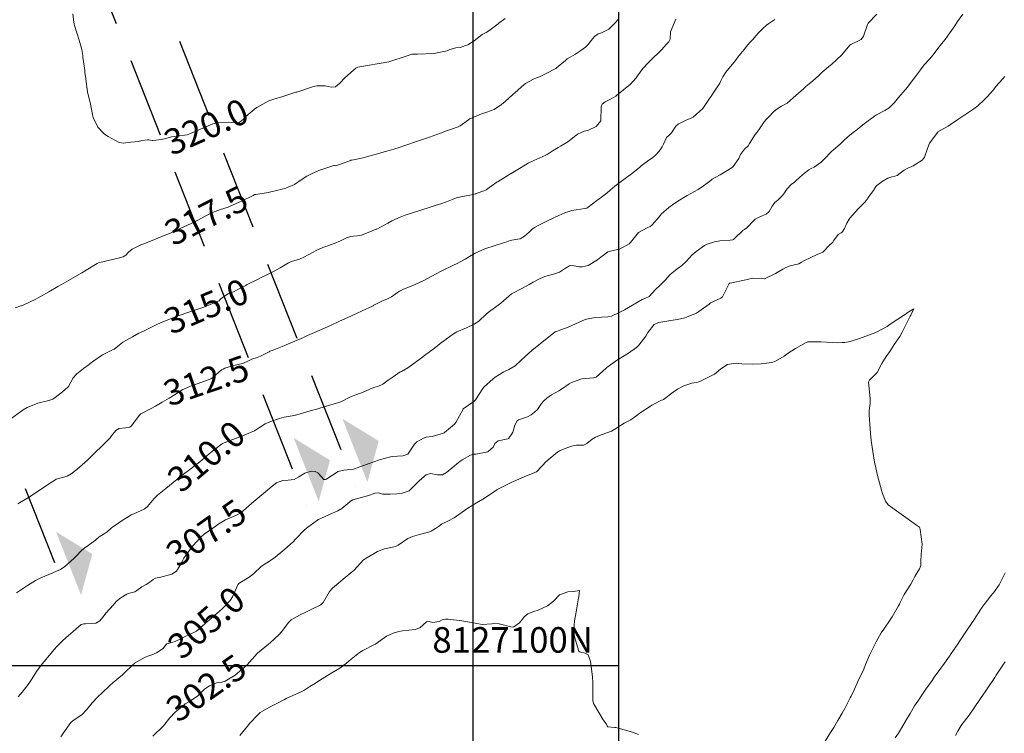
# Model space of a CAD drawing. Units: metres. Extents: x 803099 to 807613, y 8126789 to 8128801.
# Drawn here: x 804764 to 804842, y 8127095 to 8127151 of the extents above; entities that cross this region are included whole.
import ezdxf
from ezdxf.enums import TextEntityAlignment as Align

# ---------------------------------------------------------------- set-up
doc = ezdxf.new("R2010")
doc.units = ezdxf.units.M
doc.header["$LTSCALE"] = 25
doc.linetypes.add('HIDDEN', pattern=[0.375, 0.25, -0.125])
for name, color, linetype in [('2-coordenadas', 8, 'Continuous'), ('B_lines acortes', 7, 'Continuous'), ('CUADRICULA', 9, 'Continuous'), ('Curva Indice', 36, 'Continuous')]:
    doc.layers.add(name, color=color, linetype=linetype)
doc.styles.add('2mm', font='simplex.shx', dxfattribs={"height": 2})
doc.styles.add('Style-ITALICS', font='ITALICS.shx')

# ---------------------------------------------------------------- blocks, each defined once
blk = doc.blocks.new('AeccSectionPntr')
at = {"linetype": 'ByBlock', "lineweight": -2}
blk.add_hatch(color=0, dxfattribs=at).paths.add_polyline_path([(7.5, 8.25), (6.5, 7.5), (7.5, 7.5), (8.5, 7.5)])

msp = doc.modelspace()

# ---------------------------------------------------------------- linework, layer by layer
at = {"layer": '2-coordenadas', "color": 8}
msp.add_line((804800, 8126853.6447), (804800, 8127782.2348), dxfattribs=at)
at = {"layer": 'B_lines acortes', "color": 161, "linetype": 'HIDDEN', "lineweight": 25}
for points in [[(804698.9732, 8127346.5247), (804735.7001, 8127253.5133), (804790.7905, 8127113.9961)], [(804695.1569, 8127345.0179), (804731.8838, 8127252.0064), (804786.9742, 8127112.4892)], [(804676.5546, 8127337.6725), (804713.2816, 8127244.661), (804768.3719, 8127105.1438)]]:
    msp.add_lwpolyline(points, dxfattribs=at)
at = {"layer": 'CUADRICULA', "color": 8}
for p, q in [((804800, 8127053.5226), (804800, 8127355.9976)), ((804467.5689, 8127100), (804811.4081, 8127100))]:
    msp.add_line(p, q, dxfattribs=at)
msp.add_lwpolyline([(804467.5689, 8127355.9976), (804467.5689, 8127053.5226), (804811.4081, 8127053.5226), (804811.4081, 8127355.9976)], close=True, dxfattribs=at)
at = {"layer": 'Curva Indice', "color": 36, "linetype": 'Continuous', "lineweight": 13, "flags": 128}
for points, elevation in [([(804831.5863, 8127151.008), (804830.9173, 8127150.2953), (804830.8664, 8127150.2042), (804830.5618, 8127149.272), (804830.3756, 8127149.0267), (804829.5567, 8127148.634), (804829.4803, 8127148.5778), (804828.8539, 8127147.8119), (804828.0459, 8127147.0612), (804828.0329, 8127147.0505), (804827.9793, 8127147.0056), (804827.3162, 8127146.4487), (804827.153, 8127146.307), (804827.0158, 8127146.1858), (804826.5719, 8127145.7933), (804826.2998, 8127145.5537), (804826.0444, 8127145.3309), (804825.8596, 8127145.1657), (804825.4537, 8127144.8037), (804825.2488, 8127144.6247), (804824.605, 8127144.0513), (804824.5914, 8127144.04), (804824.5761, 8127144.031), (804824.1402, 8127143.7942), (804823.6878, 8127143.5073), (804823.4436, 8127143.2925), (804823.2148, 8127143.0536), (804822.9214, 8127142.7501), (804822.7741, 8127142.5772), (804822.4609, 8127142.0999), (804822.2284, 8127141.7738), (804822.0676, 8127141.5828), (804821.6311, 8127140.8677), (804821.5176, 8127140.696), (804821.2421, 8127140.4231), (804820.9326, 8127140.0174), (804820.7803, 8127139.7008), (804820.3594, 8127139.0655), (804820.272, 8127138.9874), (804819.3351, 8127138.4325), (804818.929, 8127138.218), (804818.6956, 8127138.0695), (804818.4828, 8127137.9005), (804817.8336, 8127137.4202), (804817.7208, 8127137.3509), (804817.5981, 8127137.2812), (804817.0245, 8127136.9505), (804816.7454, 8127136.793), (804816.6151, 8127136.7172), (804816.0284, 8127136.3597), (804815.598, 8127136.0832), (804815.299, 8127135.8597), (804814.7229, 8127135.3282), (804814.5756, 8127135.1642), (804813.9794, 8127134.4722), (804813.8516, 8127134.3796), (804813.6039, 8127134.2797), (804812.9341, 8127133.8997), (804812.3037, 8127133.134), (804812.2003, 8127133.0171), (804811.4523, 8127132.5945), (804811.0509, 8127132.5165), (804810.5361, 8127132.3795), (804809.9922, 8127131.9611), (804809.7281, 8127131.7531), (804808.9941, 8127131.3334), (804808.5409, 8127131.2113), (804808.256, 8127131.2235), (804807.8927, 8127131.2948), (804807.6521, 8127131.315), (804807.5408, 8127131.2881), (804807.2296, 8127131.1067), (804806.7432, 8127130.8004), (804806.2023, 8127130.6035), (804805.7755, 8127130.5147), (804805.6175, 8127130.4695), (804805.2521, 8127130.3071), (804804.7048, 8127130.0191), (804804.3738, 8127129.8307), (804803.8638, 8127129.5474), (804803.0541, 8127129.1371), (804802.993, 8127129.1051), (804802.9834, 8127129.0988), (804802.1697, 8127128.3735), (804802.0602, 8127128.2867), (804801.275, 8127127.715), (804801.0454, 8127127.5254), (804800.436, 8127126.9736), (804800.086, 8127126.7259), (804799.4685, 8127126.4288), (804798.7045, 8127126.1149), (804798.4482, 8127125.9757), (804797.5939, 8127125.3524), (804797.532, 8127125.3045), (804797.0619, 8127124.9225), (804796.6815, 8127124.637), (804796.5561, 8127124.5468), (804796.2885, 8127124.3423), (804795.851, 8127124.0236), (804795.4459, 8127123.7339), (804795.0753, 8127123.4423), (804794.8932, 8127123.3111), (804794.3764, 8127123.0314), (804794.2932, 8127122.9882), (804793.7386, 8127122.6131), (804793.6613, 8127122.5607), (804793.3434, 8127122.3339), (804792.9345, 8127122.039), (804792.5454, 8127121.858), (804792.3109, 8127121.7917), (804792.0904, 8127121.7148), (804791.4308, 8127121.4237), (804791.253, 8127121.3494), (804791.1029, 8127121.295), (804790.4003, 8127121.0232), (804789.6254, 8127120.6551), (804789.558, 8127120.6247), (804789.4749, 8127120.5953), (804788.4168, 8127120.2761), (804787.8273, 8127120.1058), (804787.2344, 8127119.9364), (804786.1972, 8127119.637), (804786.0913, 8127119.6081), (804786.0249, 8127119.5929), (804785.8384, 8127119.5571), (804785.2076, 8127119.4333), (804784.844, 8127119.3392), (804784.0876, 8127119.0739), (804783.7171, 8127118.9097), (804783.2755, 8127118.6339), (804782.8762, 8127118.3643), (804782.123, 8127118.0506), (804782.0165, 8127118.0063), (804781.9302, 8127117.9699), (804781.184, 8127117.6928), (804780.3766, 8127117.3695), (804780.3569, 8127117.3585), (804780.3069, 8127117.3211), (804779.4695, 8127116.6808), (804779.3411, 8127116.5772), (804778.6009, 8127115.9568), (804778.3552, 8127115.7607), (804777.704, 8127115.2712), (804777.3102, 8127114.968), (804776.7914, 8127114.5524), (804775.9367, 8127113.8619), (804775.2969, 8127113.3349), (804775.0629, 8127113.106), (804774.4746, 8127112.4175), (804774.2486, 8127112.2376), (804773.4345, 8127111.8759), (804773.2877, 8127111.8239), (804773.2267, 8127111.7968), (804773.0566, 8127111.6893), (804772.513, 8127111.341), (804772.2482, 8127111.1809), (804771.7533, 8127110.8285), (804771.6964, 8127110.7758), (804771.661, 8127110.7404), (804771.3354, 8127110.4539), (804771.0461, 8127110.2605), (804770.7123, 8127110.0615), (804770.4481, 8127109.8402), (804770.3969, 8127109.7933), (804770.3484, 8127109.7549), (804769.7467, 8127109.3284), (804769.6903, 8127109.2909), (804769.3629, 8127109.0351), (804768.8844, 8127108.5303), (804768.7968, 8127108.4356), (804768.4867, 8127108.1408), (804768.0339, 8127107.7548), (804767.6945, 8127107.524), (804767.3818, 8127107.3733), (804767.0934, 8127107.2549), (804766.4582, 8127106.9901), (804766.0915, 8127106.823), (804765.7455, 8127106.6414), (804765.1073, 8127106.2584), (804764.2564, 8127105.6753)], 310), ([(804838.3355, 8127150.9992), (804837.9162, 8127150.4211), (804837.6877, 8127150.0989), (804837.3042, 8127149.5414), (804836.9413, 8127149.0294), (804836.6642, 8127148.6783), (804836.3744, 8127148.3079), (804836.0089, 8127147.8241), (804835.7051, 8127147.4729), (804835.3036, 8127147.0224), (804835.0189, 8127146.6335), (804834.6286, 8127146.1116), (804834.2795, 8127145.6883), (804833.9864, 8127145.2871), (804833.6662, 8127144.8998), (804833.2798, 8127144.4809), (804832.969, 8127144.0764), (804832.5616, 8127143.6629), (804832.2123, 8127143.4656), (804831.5779, 8127143.1282), (804831.4025, 8127143.0095), (804830.6939, 8127142.4868), (804830.6299, 8127142.438), (804830.0589, 8127141.9749), (804829.9187, 8127141.8623), (804829.8368, 8127141.8028), (804829.3581, 8127141.4347), (804828.9535, 8127141.056), (804828.7389, 8127140.8528), (804828.1875, 8127140.362), (804828.1323, 8127140.319), (804828.1151, 8127140.3064), (804828.0992, 8127140.2927), (804827.4232, 8127139.6027), (804827.322, 8127139.5034), (804827.2351, 8127139.4228), (804826.6882, 8127139.0125), (804826.4436, 8127138.9172), (804826.2677, 8127138.8188), (804825.9267, 8127138.5415), (804825.5736, 8127138.2376), (804825.244, 8127137.9392), (804825.1358, 8127137.8553), (804824.8935, 8127137.6698), (804824.5529, 8127137.3017), (804824.3578, 8127137.02), (804824.2118, 8127136.8047), (804823.8391, 8127136.4487), (804823.598, 8127136.2477), (804823.4001, 8127135.9622), (804823.1719, 8127135.5615), (804822.918, 8127135.3421), (804822.4321, 8127135.1199), (804822.0807, 8127134.9382), (804821.9425, 8127134.8184), (804821.4047, 8127134.278), (804821.227, 8127134.147), (804821.1359, 8127134.0774), (804820.4447, 8127133.4298), (804820.381, 8127133.3614), (804820.3298, 8127133.3299), (804820.1258, 8127133.3005), (804819.3069, 8127133.2407), (804818.89, 8127133.166), (804818.3193, 8127132.9941), (804818.1155, 8127132.8917), (804817.4433, 8127132.4159), (804817.1438, 8127132.1596), (804816.6628, 8127131.6444), (804816.3367, 8127131.3306), (804815.84, 8127130.9612), (804815.3883, 8127130.5887), (804815.0571, 8127130.1988), (804814.5993, 8127129.7438), (804814.2764, 8127129.4394), (804813.7839, 8127128.9052), (804813.4454, 8127128.7445), (804813.231, 8127128.66), (804812.1667, 8127128.0205), (804811.853, 8127127.8523), (804811.4286, 8127127.6452), (804810.8337, 8127127.3458), (804810.5466, 8127127.2988), (804809.5393, 8127127.2422), (804808.8568, 8127127.1181), (804808.7072, 8127127.0672), (804808.0575, 8127126.7683), (804807.6663, 8127126.596), (804807.3035, 8127126.4513), (804806.7794, 8127126.258), (804806.5069, 8127126.1579), (804806.4248, 8127126.1148), (804806.323, 8127126.0384), (804805.5131, 8127125.3894), (804804.8726, 8127124.8878), (804804.5986, 8127124.6544), (804804.0688, 8127124.198), (804803.7178, 8127123.8932), (804803.2774, 8127123.4761), (804802.7906, 8127123.1634), (804802.4063, 8127122.9927), (804801.7102, 8127122.5792), (804801.5556, 8127122.452), (804800.8388, 8127121.7851), (804800.764, 8127121.694), (804800.1869, 8127120.8003), (804800.0571, 8127120.6581), (804799.2197, 8127120.0911), (804799.2096, 8127120.0791), (804798.6309, 8127119.0224), (804798.5305, 8127118.8909), (804797.7487, 8127118.2465), (804797.7183, 8127118.2248), (804797.5902, 8127118.1608), (804797.3134, 8127118.0813), (804796.7949, 8127117.9349), (804796.5414, 8127117.895), (804796.3242, 8127117.8852), (804796.15, 8127117.8322), (804795.5989, 8127117.5196), (804795.3966, 8127117.3296), (804794.8812, 8127116.5521), (804794.4993, 8127116.4197), (804793.6543, 8127116.3521), (804793.5228, 8127116.3322), (804792.6562, 8127116.0918), (804791.7754, 8127115.7848), (804791.7314, 8127115.7709), (804791.7088, 8127115.764), (804790.6369, 8127115.3717), (804789.8669, 8127115.2908), (804789.4232, 8127115.1932), (804788.5541, 8127114.6097), (804788.4705, 8127114.5668), (804788.3158, 8127114.5647), (804788.2419, 8127114.6136), (804788.1514, 8127114.7555), (804787.8365, 8127115.0793), (804787.6163, 8127115.1865), (804787.3075, 8127115.2264), (804786.8278, 8127115.0683), (804786.36, 8127114.7717), (804785.9935, 8127114.5731), (804785.5265, 8127114.4996), (804785.1059, 8127114.493), (804784.6056, 8127114.2981), (804784.2576, 8127114.0425), (804783.5714, 8127113.4687), (804783.4436, 8127113.3582), (804782.8383, 8127112.8371), (804781.8283, 8127111.9737), (804781.7164, 8127111.894), (804781.513, 8127111.7983), (804780.6126, 8127111.4095), (804780.0767, 8127111.0815), (804779.6283, 8127110.7533), (804778.9415, 8127110.2762), (804778.6918, 8127110.0645), (804778.0592, 8127109.3696), (804777.8829, 8127109.1526), (804777.3549, 8127108.4065), (804777.1837, 8127108.0968), (804776.7795, 8127107.3934), (804776.4168, 8127107.1445), (804775.4459, 8127106.8954), (804775.252, 8127106.868), (804775.13, 8127106.8401), (804774.9579, 8127106.7387), (804774.6973, 8127106.525), (804774.4006, 8127106.3309), (804774.0605, 8127106.1486), (804773.6604, 8127105.8594), (804773.5152, 8127105.7652), (804773.0991, 8127105.6507), (804772.931, 8127105.6021), (804772.8792, 8127105.5736), (804772.4185, 8127105.2967), (804772.0721, 8127105.0241), (804771.8213, 8127104.7225), (804771.2733, 8127104.1119), (804771.0016, 8127103.7938), (804770.7596, 8127103.492), (804770.4568, 8127103.3182), (804769.6578, 8127103.2592), (804769.5127, 8127103.2609), (804769.3004, 8127103.205), (804768.6809, 8127102.662), (804768.3084, 8127102.3395), (804767.8643, 8127101.9567), (804767.3771, 8127101.455), (804767.0597, 8127101.1022), (804766.5633, 8127100.5026), (804766.2639, 8127100.1192), (804765.818, 8127099.5286), (804765.4865, 8127098.9856), (804765.1727, 8127098.5013), (804764.7028, 8127097.8999), (804764.3917, 8127097.5342)], 307.5), ([(804802.5067, 8127150.657), (804802.015, 8127150.2919), (804801.9477, 8127150.2416), (804801.2117, 8127149.6867), (804801.0134, 8127149.5741), (804800.7103, 8127149.4016), (804800.0845, 8127148.9043), (804799.5707, 8127148.5894), (804798.967, 8127148.4004), (804798.6422, 8127148.3585), (804798.181, 8127148.2235), (804797.9548, 8127148.1422), (804796.9213, 8127147.9322), (804795.641, 8127147.8723), (804795.1943, 8127147.8734), (804794.8185, 8127147.7324), (804793.3958, 8127147.2727), (804790.9795, 8127146.8435), (804790.8149, 8127146.769), (804790.6194, 8127146.6117), (804789.9502, 8127146.0207), (804789.5562, 8127145.5901), (804789.2146, 8127145.3045), (804788.8852, 8127145.2761), (804788.4025, 8127145.3878), (804787.7583, 8127145.3894), (804787.5904, 8127145.3608), (804787.4226, 8127145.3165), (804786.2729, 8127144.9328), (804786.1833, 8127144.9066), (804786.1271, 8127144.8904), (804785.0974, 8127144.5484), (804784.3865, 8127144.346), (804784.0071, 8127144.209), (804783.0572, 8127143.6897), (804783.0359, 8127143.6753), (804783.0257, 8127143.6659), (804783.0182, 8127143.6595), (804782.3789, 8127143.1538), (804782.132, 8127142.9125), (804781.9976, 8127142.7657), (804781.6907, 8127142.5149), (804781.4072, 8127142.4766), (804781.3505, 8127142.4932), (804780.8743, 8127142.5358), (804780.0603, 8127142.5074), (804779.6155, 8127142.4227), (804779.2452, 8127142.2508), (804778.6492, 8127141.9852), (804777.865, 8127141.6478), (804777.6039, 8127141.5624), (804776.8007, 8127141.4419), (804776.3759, 8127141.3865), (804775.9261, 8127141.272), (804775.5899, 8127141.1809), (804774.9292, 8127141.1082), (804774.9149, 8127141.1105), (804774.8776, 8127141.121), (804774.6036, 8127141.1545), (804774.5096, 8127141.1608), (804774.0528, 8127141.1023), (804773.8054, 8127141.0437), (804773.2091, 8127140.9718), (804772.633, 8127140.9022), (804772.2808, 8127140.9554), (804771.4215, 8127141.4181), (804771.1314, 8127141.601), (804771.0753, 8127141.6485), (804771.0018, 8127141.7325), (804770.6285, 8127142.1445), (804770.6239, 8127142.1508), (804770.2487, 8127142.8979), (804770.212, 8127143.0034), (804770.0565, 8127143.8333), (804770.0299, 8127143.9522), (804769.8093, 8127144.9311), (804769.6808, 8127145.9147), (804769.677, 8127145.9481), (804769.6695, 8127146.0009), (804769.6063, 8127146.4341), (804769.586, 8127146.587), (804769.5382, 8127146.9651), (804769.4505, 8127147.6004), (804769.4302, 8127147.7651), (804769.3545, 8127148.2358), (804769.1502, 8127148.9758), (804768.787, 8127150.103), (804768.757, 8127150.2264), (804768.7106, 8127150.5495), (804768.6506, 8127151.0329)], 320), ([(804815.8529, 8127150.6054), (804815.4443, 8127149.6191), (804815.4079, 8127149.0517), (804815.3098, 8127148.8261), (804815.1143, 8127148.6193), (804814.9453, 8127148.4421), (804814.7287, 8127148.2214), (804813.8597, 8127147.3506), (804813.5506, 8127147.0271), (804813.4335, 8127146.9173), (804813.2843, 8127146.7584), (804812.8622, 8127146.1647), (804812.7575, 8127146.0144), (804812.3101, 8127145.5088), (804811.2024, 8127144.6227), (804811.1535, 8127144.5876), (804810.804, 8127144.379), (804810.3223, 8127144.1426), (804810.0983, 8127143.9512), (804810.0254, 8127143.7377), (804809.9808, 8127142.6597), (804809.6298, 8127142.2123), (804809.0226, 8127141.9156), (804808.9364, 8127141.8949), (804808.6937, 8127141.8374), (804808.1721, 8127141.5962), (804807.8963, 8127141.3854), (804807.4155, 8127141.0045), (804806.8253, 8127140.6594), (804806.6377, 8127140.5558), (804806.2544, 8127140.3147), (804805.7889, 8127140.0255), (804805.6747, 8127139.9686), (804804.7474, 8127139.5533), (804804.31, 8127139.3232), (804803.7507, 8127139.0034), (804803.0931, 8127138.6103), (804802.7991, 8127138.4227), (804801.958, 8127137.894), (804801.8592, 8127137.8348), (804801.3944, 8127137.5338), (804801.0135, 8127137.2582), (804800.9022, 8127137.1956), (804800.2425, 8127136.9476), (804800.1953, 8127136.9342), (804799.7355, 8127136.8298), (804799.033, 8127136.6914), (804798.6842, 8127136.6079), (804798.043, 8127136.3717), (804797.9191, 8127136.317), (804797.834, 8127136.2884), (804797.532, 8127136.1865), (804797.0192, 8127136.0097), (804796.5551, 8127135.8757), (804794.6729, 8127135.2598), (804794.2765, 8127135.1129), (804793.6194, 8127134.8109), (804793.3252, 8127134.6457), (804792.4447, 8127134.1745), (804792.3974, 8127134.1555), (804792.0777, 8127134.0344), (804791.262, 8127133.7081), (804790.9498, 8127133.6348), (804790.6059, 8127133.6277), (804790.3887, 8127133.6021), (804790.0834, 8127133.4929), (804789.5992, 8127133.2566), (804789.1028, 8127133.0452), (804788.8691, 8127132.9554), (804788.691, 8127132.8865), (804788.236, 8127132.7179), (804787.7046, 8127132.4842), (804787.1294, 8127132.1722), (804786.7296, 8127131.9606), (804786.3894, 8127131.8254), (804785.7695, 8127131.6259), (804785.5507, 8127131.5331), (804784.8918, 8127131.1489), (804784.4836, 8127130.9079), (804783.7494, 8127130.5384), (804783.3482, 8127130.3466), (804783.1243, 8127130.2326), (804782.303, 8127129.8257), (804782.258, 8127129.804), (804782.2407, 8127129.7949), (804782.1908, 8127129.7669), (804781.5132, 8127129.4031), (804781.2313, 8127129.2544), (804780.8689, 8127129.127), (804780.8107, 8127129.1096), (804780.3652, 8127128.8194), (804780.2314, 8127128.6977), (804780.1991, 8127128.6612), (804780.107, 8127128.5654), (804780.0349, 8127128.5301), (804779.0999, 8127128.1338), (804779.0612, 8127128.1168), (804778.2842, 8127127.8393), (804777.8916, 8127127.7119), (804776.7418, 8127127.328), (804776.7083, 8127127.3168), (804776.6955, 8127127.3121), (804775.7057, 8127126.9), (804775.2981, 8127126.7167), (804774.3355, 8127126.264), (804773.9466, 8127126.0836), (804773.8278, 8127126.0215), (804773.3266, 8127125.7229), (804772.8693, 8127125.4845), (804772.5658, 8127125.3247), (804772.1307, 8127124.9574), (804771.9774, 8127124.8311), (804771.9478, 8127124.8119), (804771.8878, 8127124.7761), (804771.8043, 8127124.7315), (804770.9831, 8127124.3239), (804770.8968, 8127124.2701), (804770.308, 8127123.8574), (804770.0253, 8127123.6398), (804769.9468, 8127123.5762), (804769.4889, 8127123.2436), (804768.9671, 8127122.8246), (804768.9266, 8127122.7929), (804768.6929, 8127122.5258), (804768.3215, 8127121.843), (804768.2791, 8127121.7887), (804767.8529, 8127121.4225), (804767.28, 8127120.978), (804767.1027, 8127120.8625), (804766.7907, 8127120.7527), (804765.9319, 8127120.5361), (804765.0914, 8127120.1906), (804764.7619, 8127120.0073), (804764.6594, 8127119.9384), (804763.8039, 8127119.3113)], 315), ([(804811.3808, 8127150.6025), (804811.0972, 8127150.2937), (804810.6263, 8127149.8215), (804810.048, 8127149.5482), (804809.7814, 8127149.4503), (804809.4934, 8127149.2459), (804809.2356, 8127148.9414), (804809.0275, 8127148.6655), (804808.7829, 8127148.4295), (804808.4164, 8127148.1589), (804808.2017, 8127148.0005), (804808.0044, 8127147.8751), (804807.3552, 8127147.5038), (804807.2906, 8127147.4487), (804807.2287, 8127147.3856), (804806.5142, 8127146.7898), (804806.4725, 8127146.7568), (804806.4582, 8127146.7472), (804805.7219, 8127146.3599), (804805.1845, 8127146.1009), (804804.9596, 8127146.0118), (804804.7062, 8127145.9049), (804804.103, 8127145.5692), (804803.9747, 8127145.4716), (804803.2953, 8127144.8799), (804803.1032, 8127144.7044), (804802.4983, 8127144.1646), (804802.2194, 8127143.9372), (804801.6462, 8127143.548), (804801.0582, 8127143.3217), (804800.6588, 8127143.1934), (804799.7273, 8127142.8139), (804799.7116, 8127142.8053), (804799.6181, 8127142.7337), (804798.9844, 8127142.2516), (804798.826, 8127142.1679), (804798.289, 8127142.0015), (804798.214, 8127141.9773), (804798.0707, 8127141.9251), (804797.7582, 8127141.8104), (804797.6357, 8127141.7669), (804797.4356, 8127141.6941), (804796.5704, 8127141.3753), (804796.184, 8127141.2355), (804795.7246, 8127141.0752), (804794.6362, 8127140.709), (804794.2041, 8127140.5705), (804793.7736, 8127140.4376), (804793.2279, 8127140.2723), (804793.0191, 8127140.2113), (804792.3125, 8127140.0128), (804791.7302, 8127139.8504), (804791.3874, 8127139.7641), (804790.6235, 8127139.5994), (804790.4915, 8127139.5657), (804790.4004, 8127139.5567), (804790.3834, 8127139.5554), (804789.6854, 8127139.2936), (804789.3012, 8127139.1501), (804789.2282, 8127139.1373), (804789.1287, 8127139.1437), (804789.0798, 8127139.139), (804788.0738, 8127138.8191), (804788.042, 8127138.8063), (804787.3888, 8127138.5364), (804786.9643, 8127138.3287), (804786.6211, 8127138.0829), (804786.0121, 8127137.6615), (804785.3393, 8127137.3649), (804784.9527, 8127137.2651), (804784.7152, 8127137.2115), (804783.9422, 8127137.0381), (804782.9821, 8127136.8854), (804782.9098, 8127136.8691), (804782.7704, 8127136.814), (804781.902, 8127136.3959), (804781.6758, 8127136.29), (804780.9274, 8127135.9309), (804780.8215, 8127135.8885), (804780.228, 8127135.7063), (804779.6004, 8127135.4627), (804779.5493, 8127135.4423), (804779.3864, 8127135.3741), (804779.072, 8127135.215), (804778.4, 8127134.8555), (804777.9173, 8127134.6083), (804777.0718, 8127134.2118), (804776.419, 8127133.9156), (804776.2172, 8127133.8268), (804775.8059, 8127133.6572), (804775.1198, 8127133.386), (804774.1412, 8127133.0041), (804774.0308, 8127132.9617), (804773.8166, 8127132.8729), (804773.3061, 8127132.6113), (804773.0141, 8127132.372), (804772.7968, 8127132.1294), (804772.603, 8127131.9866), (804772.3964, 8127131.9354), (804772.3178, 8127131.9248), (804771.878, 8127131.8258), (804770.663, 8127131.5233), (804770.6227, 8127131.5115), (804770.5533, 8127131.4792), (804769.6957, 8127130.9463), (804769.3636, 8127130.7493), (804768.6847, 8127130.3622), (804767.9456, 8127129.9342), (804767.7697, 8127129.8366), (804767.477, 8127129.6735), (804766.7686, 8127129.2649), (804766.1337, 8127128.9032), (804765.753, 8127128.6924), (804764.7836, 8127128.2217), (804764.7174, 8127128.1945), (804764.6299, 8127128.1689), (804764.5804, 8127128.1558), (804764.1374, 8127128.0134)], 317.5), ([(804823.6117, 8127150.5976), (804823.1434, 8127150.276), (804822.9655, 8127150.1314), (804822.6694, 8127149.8681), (804822.3448, 8127149.5709), (804822.1159, 8127149.3061), (804821.9164, 8127149.0574), (804821.6388, 8127148.7613), (804821.3965, 8127148.4667), (804821.202, 8127148.2263), (804820.9383, 8127147.9321), (804820.7061, 8127147.6342), (804820.5232, 8127147.3809), (804819.7841, 8127146.4583), (804819.5294, 8127146.0912), (804819.3628, 8127145.7374), (804819.2956, 8127145.5969), (804819.1061, 8127145.2799), (804817.9637, 8127143.6178), (804817.2136, 8127142.9308), (804817.0677, 8127142.863), (804816.7144, 8127142.725), (804816.5557, 8127142.6516), (804816.0346, 8127142.3951), (804815.8516, 8127142.2254), (804815.5246, 8127141.7012), (804815.3276, 8127141.5331), (804815.1408, 8127141.3479), (804814.8936, 8127140.8233), (804814.7963, 8127140.6015), (804814.5583, 8127140.2746), (804814.2566, 8127139.9651), (804814.0267, 8127139.7546), (804813.7551, 8127139.5761), (804813.1587, 8127139.1236), (804813.0413, 8127139.0202), (804812.4866, 8127138.5744), (804811.0947, 8127137.5291), (804810.7317, 8127137.219), (804810.4691, 8127136.9914), (804810.0391, 8127136.6741), (804809.6735, 8127136.4107), (804808.9898, 8127135.8831), (804808.8826, 8127135.8139), (804808.7399, 8127135.7722), (804807.7287, 8127135.6348), (804807.1774, 8127135.4526), (804806.6949, 8127135.237), (804805.8645, 8127134.8476), (804805.7026, 8127134.773), (804805.1756, 8127134.5142), (804804.7968, 8127134.302), (804804.603, 8127134.1684), (804804.3705, 8127133.93), (804804.0133, 8127133.6081), (804803.6778, 8127133.4213), (804803.3016, 8127133.3455), (804802.881, 8127133.2812), (804802.6195, 8127133.1824), (804802.4577, 8127133.1163), (804802.1301, 8127133.0168), (804801.7974, 8127132.9251), (804800.9138, 8127132.6385), (804800.1524, 8127132.2904), (804799.7032, 8127132.0251), (804799.3596, 8127131.8173), (804798.7028, 8127131.4595), (804798.5172, 8127131.3703), (804798.4551, 8127131.3416), (804797.482, 8127130.8659), (804797.1053, 8127130.6677), (804796.0705, 8127130.1244), (804795.4453, 8127129.8343), (804794.4984, 8127129.4308), (804794.3794, 8127129.3808), (804794.3209, 8127129.3588), (804794.224, 8127129.315), (804794.0757, 8127129.2096), (804793.5984, 8127128.8683), (804793.302, 8127128.714), (804792.8574, 8127128.5219), (804792.2327, 8127128.209), (804792.1872, 8127128.1862), (804792.1557, 8127128.1717), (804792.1045, 8127128.148), (804791.3182, 8127127.7785), (804790.8671, 8127127.5704), (804790.6238, 8127127.4603), (804790.4679, 8127127.3888), (804789.4743, 8127126.9314), (804788.8203, 8127126.6349), (804787.9283, 8127126.2361), (804787.0329, 8127125.8339), (804786.717, 8127125.6932), (804786.0451, 8127125.3994), (804785.3663, 8127125.1064), (804785.046, 8127124.9758), (804784.25, 8127124.6696), (804784.0868, 8127124.6054), (804784.0175, 8127124.5712), (804783.8123, 8127124.4561), (804783.3464, 8127124.2165), (804783.0761, 8127124.107), (804782.6731, 8127123.9742), (804782.3467, 8127123.823), (804782.0259, 8127123.6637), (804781.9427, 8127123.6368), (804781.2674, 8127123.4795), (804780.5617, 8127123.2702), (804780.4159, 8127123.2103), (804780.3038, 8127123.1373), (804779.6085, 8127122.5628), (804779.4535, 8127122.4444), (804779.3434, 8127122.3937), (804778.3833, 8127122.0645), (804777.875, 8127121.8668), (804777.4031, 8127121.6721), (804777.2571, 8127121.598), (804776.5328, 8127121.1413), (804776.2121, 8127120.9364), (804775.6611, 8127120.6108), (804775.1213, 8127120.3176), (804774.7781, 8127120.1319), (804773.9835, 8127119.701), (804773.8809, 8127119.6095), (804773.2294, 8127118.7518), (804773.1093, 8127118.6659), (804772.7778, 8127118.6088), (804772.2906, 8127118.5522), (804772.0195, 8127118.3934), (804771.687, 8127117.9705), (804771.5879, 8127117.8247), (804771.5381, 8127117.767), (804769.806, 8127116.0747), (804768.9666, 8127115.3494), (804768.5349, 8127115.0106), (804768.2098, 8127114.8234), (804767.921, 8127114.7522), (804767.3606, 8127114.5844), (804767.3405, 8127114.5736), (804766.6704, 8127114.1336), (804766.3282, 8127113.9048), (804766.1324, 8127113.7679), (804765.3074, 8127113.2307), (804764.3535, 8127112.6666)], 312.5), ([(804841.6115, 8127146.1117), (804841.4248, 8127145.907), (804840.906, 8127145.3328), (804840.7183, 8127145.0878), (804840.2222, 8127144.517), (804839.9966, 8127144.3059), (804839.4937, 8127143.8304), (804839.1788, 8127143.5812), (804838.7189, 8127143.2841), (804838.2567, 8127142.9641), (804837.9409, 8127142.7493), (804837.3507, 8127142.3549), (804837.169, 8127142.2374), (804836.3735, 8127141.7758), (804836.3645, 8127141.7683), (804835.7145, 8127140.8981), (804835.6926, 8127140.8509), (804835.3135, 8127139.7978), (804835.1358, 8127139.5799), (804834.4281, 8127139.1357), (804834.3379, 8127139.0848), (804834.0312, 8127138.9551), (804833.7292, 8127138.7988), (804833.4223, 8127138.5548), (804833.1868, 8127138.3731), (804833.0001, 8127138.3073), (804832.7671, 8127138.2753), (804832.4447, 8127138.1516), (804832.0039, 8127137.8921), (804831.581, 8127137.5881), (804831.5158, 8127137.5017), (804831.3444, 8127137.1892), (804830.924, 8127136.6572), (804830.903, 8127136.6273), (804830.6896, 8127136.3151), (804830.1984, 8127135.8336), (804830.1492, 8127135.7821), (804829.9103, 8127135.4984), (804829.4784, 8127135.0181), (804829.4195, 8127134.9418), (804829.2525, 8127134.6279), (804829.0743, 8127134.2264), (804828.8855, 8127133.941), (804828.7976, 8127133.8827), (804828.5729, 8127133.7577), (804828.196, 8127133.2426), (804828.1408, 8127133.1572), (804828.1122, 8127133.1294), (804827.8515, 8127132.8988), (804827.3986, 8127132.3809), (804827.3576, 8127132.3549), (804826.9112, 8127132.1759), (804826.4241, 8127131.9384), (804825.8723, 8127131.6826), (804825.7067, 8127131.5827), (804825.4806, 8127131.4567), (804824.7973, 8127131.2829), (804824.4828, 8127131.162), (804824.2376, 8127131.0267), (804823.6486, 8127130.6997), (804822.8434, 8127130.2932), (804822.8008, 8127130.2766), (804822.7704, 8127130.2752), (804821.8496, 8127130.3159), (804821.3495, 8127130.2007), (804820.1042, 8127129.95), (804820.0567, 8127129.9398), (804820.0414, 8127129.9236), (804819.5106, 8127128.872), (804819.3944, 8127128.7552), (804818.8168, 8127128.4971), (804818.6544, 8127128.4354), (804818.5842, 8127128.4025), (804818.5314, 8127128.3504), (804818.4603, 8127128.282), (804817.8475, 8127127.8612), (804817.4791, 8127127.5987), (804817.4705, 8127127.5941), (804817.4495, 8127127.5868), (804817.3982, 8127127.5673), (804816.6991, 8127127.2833), (804816.5713, 8127127.2301), (804815.989, 8127127.0847), (804815.6254, 8127127.0412), (804814.6757, 8127126.8758), (804814.4558, 8127126.8213), (804814.1764, 8127126.7103), (804813.6683, 8127126.0648), (804813.5086, 8127125.7944), (804812.9632, 8127125.0879), (804812.7765, 8127124.9086), (804812.1474, 8127124.4572), (804811.5463, 8127124.0845), (804811.3, 8127123.9219), (804810.7459, 8127123.5307), (804810.4496, 8127123.3276), (804810.3991, 8127123.2883), (804809.6295, 8127122.5868), (804809.4211, 8127122.5222), (804808.5091, 8127122.4334), (804807.7005, 8127122.1699), (804807.5047, 8127122.0548), (804806.9158, 8127121.6408), (804806.7, 8127121.5058), (804806.1323, 8127121.1838), (804805.7715, 8127120.9402), (804805.5225, 8127120.7249), (804805.3508, 8127120.5266), (804805.1937, 8127120.2673), (804805.0237, 8127120.0417), (804804.7844, 8127119.8268), (804804.5306, 8127119.6233), (804804.2505, 8127119.4584), (804803.9295, 8127119.3608), (804803.5512, 8127119.2343), (804803.4381, 8127119.1514), (804803.2607, 8127118.8133), (804803.1591, 8127118.4368), (804803.102, 8127118.2762), (804803.0301, 8127118.1423), (804802.7925, 8127117.7916), (804802.7515, 8127117.7622), (804802.6973, 8127117.7486), (804801.9486, 8127117.6009), (804801.6967, 8127117.3816), (804801.5717, 8127117.0844), (804801.1517, 8127116.731), (804800.2149, 8127116.5511), (804800.0223, 8127116.5404), (804799.9416, 8127116.5273), (804799.7938, 8127116.4649), (804799.1338, 8127116.1104), (804798.8549, 8127115.8962), (804798.3622, 8127115.4876), (804797.9103, 8127115.1202), (804797.5861, 8127114.9289), (804797.2075, 8127114.9278), (804796.6607, 8127115.0329), (804796.307, 8127114.9343), (804795.7821, 8127114.4907), (804795.4277, 8127114.1198), (804794.9861, 8127113.681), (804794.3642, 8127113.4685), (804794.0319, 8127113.447), (804793.5016, 8127113.4024), (804792.9802, 8127113.4041), (804792.8873, 8127113.4138), (804792.7716, 8127113.4531), (804792.5532, 8127113.5304), (804792.3277, 8127113.4905), (804791.7231, 8127113.2774), (804790.575, 8127112.9631), (804790.5389, 8127112.9541), (804790.5061, 8127112.9386), (804789.7107, 8127112.2919), (804789.3906, 8127112.106), (804788.8026, 8127111.8544), (804788.0632, 8127111.5197), (804787.8731, 8127111.4197), (804787.8206, 8127111.3871), (804786.949, 8127110.7597), (804786.7578, 8127110.5895), (804786.1221, 8127109.9101), (804785.9102, 8127109.685), (804785.2616, 8127109.1102), (804784.9274, 8127108.8404), (804784.3598, 8127108.387), (804783.8382, 8127108.0405), (804783.4123, 8127107.7396), (804782.8328, 8127107.1978), (804782.5372, 8127106.9541), (804781.6635, 8127106.4151), (804781.5746, 8127106.316), (804781.1608, 8127105.3625), (804780.9783, 8127105.0791), (804780.3497, 8127104.4344), (804780.1302, 8127104.2415), (804779.3526, 8127103.5776), (804779.239, 8127103.4774), (804778.3398, 8127102.6933), (804778.3272, 8127102.6858), (804778.2909, 8127102.6706), (804777.398, 8127102.2442), (804777.1588, 8127102.1128), (804776.6745, 8127101.8715), (804776.1284, 8127101.7133), (804776.0111, 8127101.6815), (804775.9497, 8127101.6252), (804775.7211, 8127101.3229), (804775.1953, 8127100.9771), (804774.8476, 8127100.8401), (804774.6025, 8127100.7575), (804774.3303, 8127100.6376), (804773.4866, 8127100.1731), (804773.4831, 8127100.1705), (804773.4776, 8127100.1661), (804773.4148, 8127100.1047), (804772.6603, 8127099.3702), (804772.5552, 8127099.2761), (804771.8212, 8127098.6622), (804771.5383, 8127098.4026), (804770.991, 8127097.875), (804770.5896, 8127097.5071), (804770.1686, 8127097.0829), (804769.7528, 8127096.5637), (804769.357, 8127096.1363), (804768.6812, 8127095.6954), (804768.4919, 8127095.5331), (804767.92, 8127094.7261), (804767.7291, 8127094.3986)], 305), ([(804834.938, 8127110.82), (804834.8522, 8127110.877), (804834.6951, 8127110.9804), (804832.479, 8127112.567), (804832.2652, 8127112.8668), (804832.0481, 8127113.469), (804831.9701, 8127113.7155), (804831.6557, 8127114.8794), (804831.5116, 8127115.4768), (804831.4193, 8127115.9303), (804831.2809, 8127116.7569), (804831.1579, 8127117.6192), (804831.098, 8127118.157), (804831.0665, 8127118.5499), (804830.9997, 8127119.6081), (804830.9925, 8127119.8374), (804831.0013, 8127119.9662), (804831.0749, 8127120.5237), (804831.0839, 8127120.9109), (804830.932, 8127122.1763), (804831.0237, 8127122.3415), (804831.6243, 8127122.9475), (804831.9893, 8127123.6406), (804832.329, 8127124.1859), (804832.6718, 8127124.6702), (804832.9566, 8127125.129), (804833.3914, 8127125.7627), (804833.5744, 8127126.0897), (804834.1445, 8127127.2591), (804834.1988, 8127127.3632), (804834.242, 8127127.4441), (804834.494, 8127127.918), (804833.9778, 8127127.6223), (804833.9137, 8127127.5726), (804833.8348, 8127127.5104), (804832.6424, 8127126.7148), (804832.3995, 8127126.5481), (804831.5028, 8127126.0697), (804831.0156, 8127125.8884), (804830.2351, 8127125.5952), (804829.5154, 8127125.367), (804829.0866, 8127125.3008), (804828.8863, 8127125.2837), (804828.5402, 8127125.2772), (804827.2156, 8127125.3365), (804826.1933, 8127125.3319), (804826.1382, 8127125.3206), (804826.0686, 8127125.2917), (804825.2158, 8127124.8236), (804824.6632, 8127124.4521), (804824.344, 8127124.2328), (804823.6729, 8127123.8294), (804823.3807, 8127123.72), (804822.5525, 8127123.6276), (804821.8531, 8127123.5982), (804821.0153, 8127123.6162), (804820.7765, 8127123.6583), (804820.6374, 8127123.6605), (804820.3674, 8127123.6394), (804820.22, 8127123.6293), (804819.9081, 8127123.5573), (804819.3744, 8127123.2327), (804819.1821, 8127123.0403), (804818.8888, 8127122.8186), (804818.4807, 8127122.6035), (804817.8448, 8127122.2773), (804817.6639, 8127122.199), (804817.4671, 8127122.1626), (804817.1064, 8127122.1096), (804816.4871, 8127121.9098), (804815.9866, 8127121.6414), (804815.6487, 8127121.3927), (804814.8952, 8127120.8388), (804814.8371, 8127120.8077), (804814.7508, 8127120.7686), (804813.9756, 8127120.3713), (804813.7912, 8127120.2607), (804813.1458, 8127119.8226), (804812.8345, 8127119.5914), (804812.3289, 8127119.2476), (804811.8238, 8127118.9855), (804811.0964, 8127118.5097), (804810.8238, 8127118.3369), (804810.0948, 8127118.0856), (804809.8835, 8127118.0138), (804809.5773, 8127117.8743), (804809.3153, 8127117.708), (804808.891, 8127117.3783), (804808.6416, 8127117.2605), (804808.0932, 8127117.2581), (804807.7029, 8127117.1694), (804807.2015, 8127116.9919), (804806.7412, 8127116.8141), (804806.6112, 8127116.7365), (804805.8613, 8127116.1007), (804805.7756, 8127116.0305), (804805.7345, 8127115.9929), (804804.9805, 8127115.1933), (804804.951, 8127115.1634), (804804.9312, 8127115.15), (804804.8194, 8127115.1012), (804803.9978, 8127114.7668), (804803.1422, 8127114.4109), (804803.0264, 8127114.3598), (804802.9613, 8127114.3292), (804802.096, 8127113.8878), (804801.8525, 8127113.7441), (804801.1834, 8127113.2987), (804800.7406, 8127113.017), (804800.2473, 8127112.7255), (804799.5814, 8127112.3105), (804799.3197, 8127112.1328), (804798.5051, 8127111.5576), (804798.4141, 8127111.5017), (804798.1122, 8127111.3615), (804797.5155, 8127111.0665), (804797.2808, 8127110.8923), (804797.05, 8127110.7124), (804796.7177, 8127110.5111), (804796.5076, 8127110.4291), (804795.7847, 8127110.2524), (804795.2493, 8127110.0941), (804794.8942, 8127109.9316), (804794.1173, 8127109.4091), (804794.0251, 8127109.3566), (804793.9167, 8127109.3132), (804793.6812, 8127109.2519), (804793.0424, 8127109.1334), (804792.5165, 8127108.9257), (804792.2534, 8127108.7752), (804791.6175, 8127108.3921), (804791.4522, 8127108.2869), (804791.4221, 8127108.2617), (804790.6477, 8127107.4417), (804790.5821, 8127107.3806), (804789.8142, 8127106.749), (804789.6453, 8127106.6089), (804788.9787, 8127106.0459), (804788.7566, 8127105.7803), (804788.2505, 8127104.9205), (804788.0724, 8127104.7536), (804787.3569, 8127104.4139), (804786.8972, 8127104.1758), (804786.4509, 8127103.9597), (804785.7581, 8127103.5709), (804785.5684, 8127103.3944), (804784.9801, 8127102.6204), (804784.7968, 8127102.4105), (804784.0994, 8127101.7699), (804783.9679, 8127101.6561), (804783.1172, 8127100.9636), (804783.096, 8127100.9439), (804782.2996, 8127100.0447), (804782.2875, 8127100.0334), (804781.3587, 8127099.2418), (804780.574, 8127098.762), (804780.334, 8127098.6979), (804779.9066, 8127098.6464), (804779.346, 8127098.411), (804778.9719, 8127098.1485), (804778.7395, 8127097.9143), (804778.454, 8127097.6224), (804777.802, 8127097.1861), (804777.5984, 8127097.0846), (804777.4554, 8127096.9975), (804777.4061, 8127096.953), (804777.3084, 8127096.8657), (804776.6809, 8127096.3406), (804776.264, 8127095.9056), (804775.7577, 8127095.2769), (804775.7479, 8127095.266), (804774.9188, 8127094.4748)], 302.5), ([(804812.9291, 8127094.5861), (804812.457, 8127094.7847), (804811.1585, 8127095.1429), (804811.0915, 8127095.1531), (804810.5431, 8127095.1936), (804810.4847, 8127095.2781), (804810.4252, 8127095.3982), (804810.1745, 8127095.7292), (804809.8225, 8127096.3043), (804809.4172, 8127097.0214), (804809.3715, 8127097.2505), (804809.358, 8127098.6768), (804809.3323, 8127099.082), (804809.2841, 8127099.5219), (804809.1877, 8127100.3128), (804808.9974, 8127100.8354), (804808.7656, 8127100.9713), (804808.3196, 8127101.0747), (804808.2778, 8127101.1229), (804807.9383, 8127102.2459), (804807.8634, 8127102.7582), (804807.9248, 8127103.4949), (804808.0298, 8127104.0506), (804808.224, 8127105.1478), (804808.2473, 8127105.2862), (804808.2602, 8127105.3718), (804808.309, 8127105.867), (804807.8598, 8127105.7879), (804807.3948, 8127105.7672), (804806.7414, 8127105.541), (804806.2961, 8127105.0218), (804805.8114, 8127104.6596), (804805.0833, 8127104.3385), (804804.7495, 8127104.2165), (804804.2789, 8127104.0386), (804803.9891, 8127103.8072), (804803.8573, 8127103.6348), (804803.6222, 8127103.3458), (804803.1845, 8127103.0142), (804803.0554, 8127102.986), (804802.0249, 8127103.2557), (804801.6886, 8127103.3066), (804801.4597, 8127103.2552), (804800.6875, 8127103.2059), (804800.1576, 8127103.3131), (804799.1119, 8127103.5023), (804798.0327, 8127103.618), (804797.8227, 8127103.6181), (804797.5766, 8127103.5608), (804797.3265, 8127103.4521), (804796.823, 8127103.3603), (804796.5637, 8127103.4536), (804796.4516, 8127103.4793), (804796.3301, 8127103.4122), (804795.8092, 8127102.945), (804795.4683, 8127102.803), (804794.4567, 8127102.7144), (804794.1779, 8127102.6695), (804793.7355, 8127102.5349), (804793.2185, 8127102.2835), (804792.3855, 8127101.6854), (804792.3441, 8127101.6595), (804792.2789, 8127101.6285), (804791.3579, 8127101.1746), (804791.0861, 8127101.0028), (804790.4531, 8127100.4905), (804790.0821, 8127100.177), (804789.5577, 8127099.7996), (804788.9437, 8127099.4264), (804788.6037, 8127099.2219), (804787.7605, 8127098.6917), (804787.6543, 8127098.6257), (804787.2141, 8127098.3396), (804786.7438, 8127098.0263), (804786.589, 8127097.9487), (804786.2845, 8127097.8229), (804785.8855, 8127097.6379), (804785.3558, 8127097.4016), (804785.2198, 8127097.3322), (804785.1849, 8127097.3146), (804784.6688, 8127097.0551), (804784.1594, 8127096.7781), (804783.5132, 8127096.419), (804783.3354, 8127096.3052), (804783.156, 8127096.1538), (804782.5207, 8127095.4772), (804782.3342, 8127095.25), (804781.7236, 8127094.527)], 300), ([(804837.7428, 8127094.5274), (804837.9318, 8127094.8619), (804838.1991, 8127095.2922), (804838.2552, 8127095.3713), (804838.7395, 8127096.0003), (804838.8177, 8127096.1094), (804838.9162, 8127096.2526), (804839.1655, 8127096.6121), (804839.7143, 8127097.4008), (804840.136, 8127098.0136), (804840.183, 8127098.0819), (804840.2353, 8127098.16), (804840.8253, 8127099.0632), (804840.9363, 8127099.231), (804841.4675, 8127100.0234), (804841.627, 8127100.2809)], 307.5)]:
    msp.add_lwpolyline(points, dxfattribs=dict(at, elevation=elevation))
at = {"layer": 'Curva Indice', "color": 36, "linetype": 'Continuous', "lineweight": 13}
for points in [[(804827.5421, 8127094.0604, 302.5), (804827.9751, 8127094.7368, 302.5), (804828.2238, 8127095.1371, 302.5), (804828.547, 8127095.6902, 302.5), (804828.8878, 8127096.2648, 302.5), (804829.1003, 8127096.6413, 302.5), (804829.5108, 8127097.4557, 302.5), (804829.5839, 8127097.6015, 302.5), (804829.8235, 8127098.0989, 302.5), (804830.0569, 8127098.6253, 302.5), (804830.1108, 8127098.741, 302.5), (804830.5765, 8127099.711, 302.5), (804830.7171, 8127100.0695, 302.5), (804831.0147, 8127100.8136, 302.5), (804831.3024, 8127101.3861, 302.5), (804831.5417, 8127101.8568, 302.5), (804831.94, 8127102.5475, 302.5), (804832.1499, 8127102.8469, 302.5), (804832.6338, 8127103.5599, 302.5), (804832.7889, 8127103.8102, 302.5), (804833.2893, 8127104.6614, 302.5), (804833.3666, 8127104.8085, 302.5), (804833.4193, 8127104.9239, 302.5), (804833.7381, 8127105.5625, 302.5), (804834.2557, 8127106.3624, 302.5), (804834.4408, 8127106.6939, 302.5), (804834.5724, 8127106.9761, 302.5), (804834.7352, 8127107.2175, 302.5), (804834.9451, 8127107.5548, 302.5), (804835.0311, 8127107.8254, 302.5), (804835.037, 8127108.1307, 302.5), (804835.0555, 8127108.7092, 302.5), (804835.1492, 8127109.4946, 302.5), (804834.9801, 8127110.6571, 302.5), (804834.9498, 8127110.7594, 302.5), (804834.938, 8127110.82, 302.5)], [(804833.0318, 8127094.3248, 305), (804833.2814, 8127094.7098, 305), (804833.639, 8127095.2788, 305), (804833.9242, 8127095.7574, 305), (804834.197, 8127096.2392, 305), (804834.5526, 8127096.8252, 305), (804834.7947, 8127097.1994, 305), (804835.2189, 8127097.8257, 305), (804835.4409, 8127098.1385, 305), (804835.9118, 8127098.832, 305), (804836.0882, 8127099.0877, 305), (804836.6067, 8127099.7824, 305), (804836.7706, 8127100.0041, 305), (804837.2901, 8127100.7358, 305), (804837.4191, 8127100.924, 305), (804837.9604, 8127101.73, 305), (804838.0487, 8127101.8617, 305), (804838.6247, 8127102.7202, 305), (804838.6751, 8127102.7953, 305), (804839.2834, 8127103.712, 305), (804839.2944, 8127103.7293, 305), (804839.4387, 8127103.9548, 305), (804839.839, 8127104.5753, 305), (804839.9423, 8127104.7235, 305), (804839.9854, 8127104.7788, 305), (804840.5238, 8127105.4525, 305), (804840.6646, 8127105.622, 305), (804840.713, 8127105.6804, 305), (804841.1622, 8127106.3131, 305), (804841.3282, 8127106.6338, 305), (804841.6326, 8127107.2467, 305)]]:
    msp.add_polyline3d(points, dxfattribs=at)

# ---------------------------------------------------------------- block references
at = {"layer": 'B_lines acortes', "color": 161, "linetype": 'HIDDEN', "lineweight": 25, "xscale": 2.66666666666666, "yscale": 2.666666666666657, "zscale": 2.66666666666666, "rotation": 291.5473044833941}
for p in [(804764.7935, 8127128.1006), (804760.9773, 8127126.5937), (804742.375, 8127119.2483)]:
    msp.add_blockref('AeccSectionPntr', p, dxfattribs=at)

# ---------------------------------------------------------------- texts
at = {"layer": 'CUADRICULA', "color": 7, "style": '2mm'}
msp.add_text('8127100N', height=2, dxfattribs=at).set_placement((804796.8032, 8127101))
at = {"layer": 'Curva Indice', "color": 7, "linetype": 'Continuous', "lineweight": 13, "style": 'Style-ITALICS'}
for s, rotation, p in [('320.0', 24.018328, (804779.1013, 8127142.1866, 320)), ('317.5', 26.851738, (804779.1013, 8127135.2298, 317.5)), ('315.0', 22.967147, (804779.1013, 8127128.1344, 315)), ('312.5', 18.926783, (804779.1013, 8127122.3107, 312.5)), ('310.0', 39.967218, (804779.1013, 8127116.3762, 310)), ('307.5', 34.790902, (804779.1013, 8127110.3872, 307.5)), ('305.0', 41.087743, (804779.1013, 8127103.3573, 305)), ('302.5', 35.068945, (804779.1013, 8127098.2393, 302.5))]:
    msp.add_text(s, height=2, rotation=rotation, dxfattribs=at).set_placement(p, align=Align.MIDDLE_CENTER)

doc.saveas('drawing.dxf')
